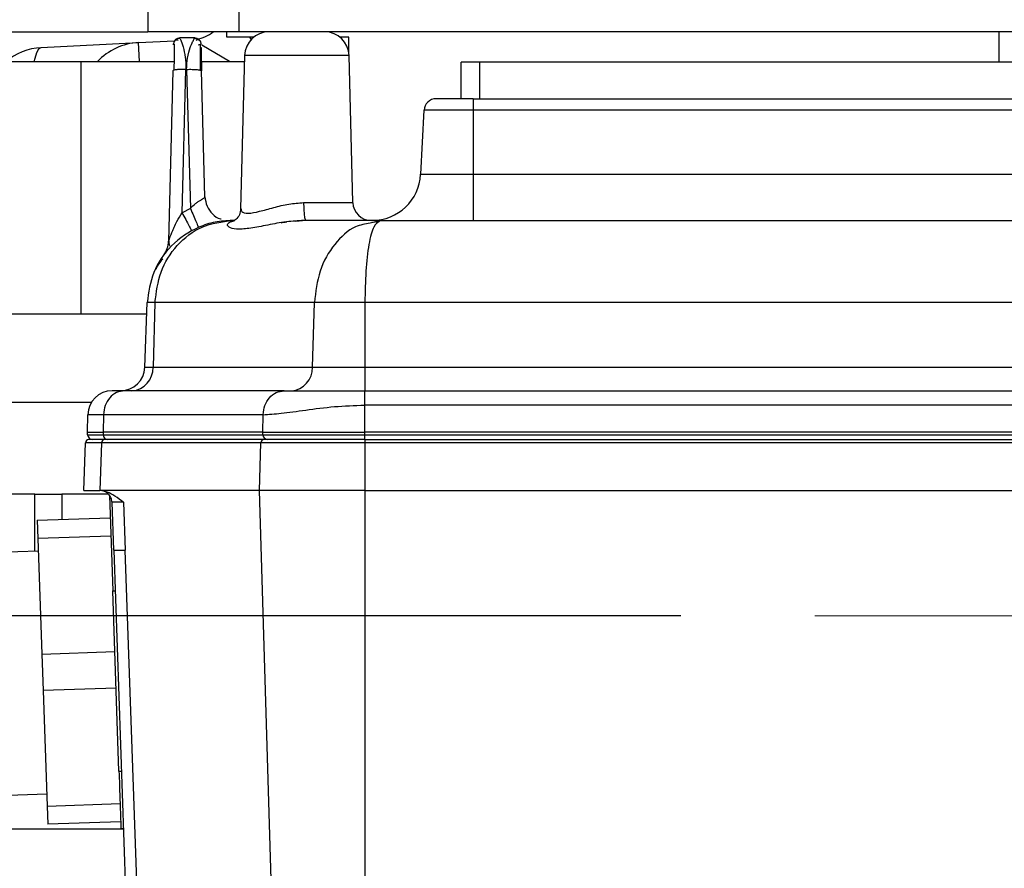
# Model space of a CAD drawing. Units: millimetres. Extents: x 4 to 416, y 4 to 293.
# Drawn here: x 191 to 198, y 217 to 223 of the extents above; entities that cross this region are included whole.
import ezdxf

# ---------------------------------------------------------------- set-up
doc = ezdxf.new("R2010")
doc.units = ezdxf.units.MM
doc.linetypes.add('CENTERX2', pattern=[20.32, 12.7, -2.54, 2.54, -2.54])
doc.layers.add('FORMAT', color=7, linetype='Continuous')
doc.styles.add('SLDTEXTSTYLE0', font='TXT', dxfattribs={"width": 0.75})
doc.dimstyles.new('SLDDIMSTYLE1', dxfattribs={"dimtxt": 3.5, "dimasz": 3.302, "dimexe": 0, "dimexo": 0.0625, "dimgap": 0.875, "dimtad": 1, "dimdec": 0, "dimlfac": 11, "dimrnd": 1e-09, "dimzin": 12, "dimdsep": 46, "dimtxsty": 'SLDTEXTSTYLE0', "dimsah": 1, "dimcen": 0.09, "dimadec": 0, "dimazin": 3, "dimtfac": 1, "dimtdec": 0, "dimtofl": 0, "dimtmove": 0, "dimatfit": 3, "dimfxl": 0, "dimfrac": 2, "dimtolj": 1, "dimtzin": 12, "dimarcsym": 0})

# ---------------------------------------------------------------- blocks, each defined once
blk = doc.blocks.new('_D_4')
at = {"layer": 'FORMAT'}
for p, q in [((182.043, 202.0559), (182.043, 275.1153)), ((248.2665, 227.4658), (248.2665, 275.1153)), ((182.043, 274.1153), (248.2665, 274.1153))]:
    blk.add_line(p, q, dxfattribs=at)
for points in [[(182.043, 274.1153), (185.345, 273.6073), (185.345, 274.6233)], [(248.2665, 274.1153), (244.9645, 274.6233), (244.9645, 273.6073)]]:
    blk.add_solid(points, dxfattribs=at)
at = {"layer": 'FORMAT', "insert": (209.9861, 278.6271), "char_height": 3.5, "attachment_point": 1, "style": 'SLDTEXTSTYLE0'}
blk.add_mtext('728', dxfattribs=at)
blk = doc.blocks.new('_D_8')
at = {"layer": 'FORMAT'}
for p, q in [((190.2665, 248.0113), (155.5847, 248.0113)), ((156.5847, 248.0113), (156.5847, 196.1718)), ((195.2677, 196.1718), (155.5847, 196.1718))]:
    blk.add_line(p, q, dxfattribs=at)
for points in [[(156.5847, 248.0113), (156.0767, 244.7093), (157.0927, 244.7093)], [(156.5847, 196.1718), (157.0927, 199.4738), (156.0767, 199.4738)]]:
    blk.add_solid(points, dxfattribs=at)
at = {"layer": 'FORMAT', "insert": (152.0729, 218.2124), "char_height": 3.5, "attachment_point": 1, "rotation": 90, "style": 'SLDTEXTSTYLE0'}
blk.add_mtext('570', dxfattribs=at)
blk = doc.blocks.new('_D_9')
at = {"layer": 'FORMAT'}
for p, q in [((190.2665, 248.0113), (166.4938, 248.0113)), ((167.4938, 248.0113), (167.4938, 218.4658)), ((196.0197, 218.4658), (166.4938, 218.4658))]:
    blk.add_line(p, q, dxfattribs=at)
for points in [[(167.4938, 248.0113), (166.9858, 244.7093), (168.0018, 244.7093)], [(167.4938, 218.4658), (168.0018, 221.7678), (166.9858, 221.7678)]]:
    blk.add_solid(points, dxfattribs=at)
at = {"layer": 'FORMAT', "insert": (162.982, 229.3594), "char_height": 3.5, "attachment_point": 1, "rotation": 90, "style": 'SLDTEXTSTYLE0'}
blk.add_mtext('325', dxfattribs=at)
blk = doc.blocks.new('_D_10')
at = {"layer": 'FORMAT'}
for p, q in [((190.2665, 248.0113), (161.0392, 248.0113)), ((162.0392, 248.0113), (162.0392, 199.2386)), ((188.6535, 199.2386), (161.0392, 199.2386))]:
    blk.add_line(p, q, dxfattribs=at)
for points in [[(162.0392, 248.0113), (161.5312, 244.7093), (162.5472, 244.7093)], [(162.0392, 199.2386), (162.5472, 202.5406), (161.5312, 202.5406)]]:
    blk.add_solid(points, dxfattribs=at)
at = {"layer": 'FORMAT', "insert": (157.5275, 219.7458), "char_height": 3.5, "attachment_point": 1, "rotation": 90, "style": 'SLDTEXTSTYLE0'}
blk.add_mtext('537', dxfattribs=at)
blk = doc.blocks.new('_D_11')
at = {"layer": 'FORMAT'}
for p, q in [((189.721, 223.5113), (189.721, 187.8991)), ((246.4483, 223.5113), (246.4483, 187.8991)), ((246.4483, 188.8991), (189.721, 188.8991))]:
    blk.add_line(p, q, dxfattribs=at)
for points in [[(189.721, 188.8991), (193.023, 188.3911), (193.023, 189.4071)], [(246.4483, 188.8991), (243.1463, 189.4071), (243.1463, 188.3911)]]:
    blk.add_solid(points, dxfattribs=at)
at = {"layer": 'FORMAT', "insert": (214.2055, 193.4108), "char_height": 3.5, "attachment_point": 1, "style": 'SLDTEXTSTYLE0'}
blk.add_mtext('624', dxfattribs=at)

msp = doc.modelspace()

# ---------------------------------------------------------------- linework, layer by layer
at = {"color": 7, "linetype": 'Continuous', "lineweight": 25}
for p, q in [((192.0392, 223.6022), (192.0392, 222.8295)), ((192.721, 222.8295), (192.721, 223.4658)), ((190.5847, 222.8295), (192.0392, 222.8295)), ((192.721, 222.8295), (192.0392, 222.8295)), ((192.6301, 222.7886), (192.6301, 222.8295)), ((243.4483, 222.8295), (192.721, 222.8295)), ((192.9029, 222.8295), (192.9029, 222.8249)), ((198.3938, 222.8295), (198.3938, 222.6022)), ((191.2427, 222.7113), (191.97, 222.7494)), ((191.97, 222.7494), (192.2391, 222.7635)), ((191.9775, 222.6067), (191.97, 222.7494)), ((192.2806, 222.7761), (192.2844, 222.7677)), ((192.8286, 222.7886), (192.6301, 222.7886)), ((192.7976, 222.7886), (192.8095, 222.7705)), ((193.5392, 222.7886), (193.4746, 222.7886)), ((193.5392, 222.6761), (193.5392, 222.7886)), ((192.6495, 222.6077), (192.4412, 222.7298)), ((190.812, 222.6067), (191.5392, 222.6067)), ((191.5392, 222.6067), (192.2345, 222.6067)), ((191.5392, 222.6067), (191.5392, 220.7192)), ((192.4387, 222.6067), (192.6301, 222.6067)), ((192.6301, 222.6067), (192.6301, 222.6077)), ((192.6301, 222.6077), (192.7606, 222.6077)), ((192.7618, 222.6524), (192.7318, 221.5075)), ((193.5414, 222.6524), (192.7618, 222.6524)), ((193.5702, 221.5532), (193.5414, 222.6524)), ((194.3789, 222.3295), (194.3789, 222.6022)), ((194.5152, 222.6022), (194.3789, 222.6022)), ((194.5152, 222.6022), (194.5152, 222.3295)), ((202.2425, 222.6022), (194.5152, 222.6022)), ((192.2263, 222.5374), (192.193, 221.2646)), ((192.2941, 221.4776), (192.3231, 222.5491)), ((192.3285, 222.5492), (192.3231, 222.5491)), ((192.3285, 222.5492), (192.3566, 221.5096)), ((192.4652, 221.5971), (192.4405, 222.5374)), ((194.4698, 222.3295), (194.1924, 222.3295)), ((194.4698, 222.3295), (194.4698, 222.2433)), ((194.4698, 222.3295), (202.288, 222.3295)), ((194.0766, 221.765), (194.1016, 222.2433)), ((202.288, 222.2433), (194.4698, 222.2433)), ((194.4698, 222.2433), (194.4698, 221.765)), ((194.4698, 221.765), (194.4698, 221.4204)), ((194.4698, 221.765), (202.288, 221.765)), ((192.3566, 221.5096), (192.2941, 221.4776)), ((193.2024, 221.5532), (193.5702, 221.5532)), ((192.6832, 221.4204), (192.6699, 221.4204)), ((193.1411, 221.4152), (193.2226, 221.4225)), ((193.7757, 221.4204), (193.219, 221.4204)), ((193.7757, 221.4204), (193.6987, 221.4004)), ((193.7757, 221.4204), (193.7183, 221.4051)), ((193.7757, 221.4204), (193.7669, 221.4117)), ((193.7757, 221.4204), (202.9821, 221.4204)), ((193.7533, 221.4096), (193.7183, 221.4051)), ((193.7669, 221.4139), (193.7471, 221.4128)), ((192.017, 220.3231), (192.0339, 220.8062)), ((192.0923, 220.8062), (192.0339, 220.8062)), ((192.0923, 220.8062), (192.0777, 220.3231)), ((193.2827, 220.8062), (192.0923, 220.8062)), ((193.2681, 220.3231), (193.2827, 220.8062)), ((193.6602, 220.8062), (193.2827, 220.8062)), ((193.6602, 220.8062), (193.6602, 220.3231)), ((203.0976, 220.8062), (193.6602, 220.8062)), ((192.0309, 220.7192), (190.2854, 220.7192)), ((192.0777, 220.3231), (193.2681, 220.3231)), ((193.6602, 220.3231), (193.6602, 220.1477)), ((193.6602, 220.3231), (203.0976, 220.3231)), ((191.8651, 220.1477), (191.7723, 220.1477)), ((193.0573, 220.1477), (191.8651, 220.1477)), ((193.6576, 220.1477), (203.1001, 220.1477)), ((191.6162, 220.0592), (190.2854, 220.0592)), ((193.6577, 220.0405), (193.6577, 219.8386)), ((203.1001, 220.0405), (193.6577, 220.0405)), ((191.5882, 219.8386), (191.5905, 219.969)), ((191.7077, 219.969), (191.5905, 219.969)), ((191.7077, 219.969), (191.7057, 219.8386)), ((192.8999, 219.969), (191.7077, 219.969)), ((192.8979, 219.8386), (192.8999, 219.969)), ((191.5882, 219.8386), (191.7057, 219.8386)), ((191.5889, 219.8191), (191.5882, 219.8386)), ((191.5889, 219.8191), (191.7063, 219.8191)), ((192.8979, 219.8386), (191.7057, 219.8386)), ((191.7057, 219.8386), (191.7063, 219.8191)), ((191.7063, 219.8191), (192.8985, 219.8191)), ((192.8979, 219.8386), (193.6577, 219.8386)), ((192.8985, 219.8191), (192.8979, 219.8386)), ((192.8985, 219.8191), (193.6577, 219.8191)), ((203.1001, 219.8386), (193.6577, 219.8386)), ((193.6577, 219.8386), (193.6577, 219.8191)), ((193.6577, 219.8191), (203.1001, 219.8191)), ((193.6577, 219.8191), (193.6577, 219.8153)), ((193.6577, 219.8153), (193.6577, 219.8011)), ((193.6577, 219.8011), (193.6577, 219.784)), ((191.5602, 219.4022), (191.5727, 219.7577)), ((191.6929, 219.7577), (191.5727, 219.7577)), ((191.7164, 219.784), (191.5999, 219.784)), ((191.6929, 219.7577), (191.6815, 219.4022)), ((192.8832, 219.7577), (191.6929, 219.7577)), ((192.9068, 219.784), (191.7165, 219.784)), ((192.8725, 219.4022), (192.8832, 219.7577)), ((193.6601, 219.7577), (192.8832, 219.7577)), ((193.6602, 219.784), (192.9068, 219.784)), ((193.6601, 219.784), (193.6601, 219.7577)), ((193.6601, 219.7577), (193.6601, 219.4022)), ((203.0976, 219.7577), (193.6601, 219.7577)), ((193.6602, 219.784), (203.0976, 219.784)), ((191.1945, 219.3749), (184.3763, 219.3749)), ((191.1945, 219.3749), (191.3972, 219.3749)), ((191.1945, 218.9515), (191.1945, 219.3749)), ((191.7449, 219.3749), (191.3972, 219.3749)), ((191.3972, 219.3749), (191.3972, 219.186)), ((191.5602, 219.4022), (191.6815, 219.4022)), ((192.8725, 219.4022), (191.6815, 219.4022)), ((191.7527, 219.3648), (191.7764, 218.6523)), ((193.6601, 219.4022), (192.8725, 219.4022)), ((192.9655, 216.3263), (192.8725, 219.4022)), ((193.6601, 219.4022), (193.6601, 216.3263)), ((193.6601, 219.4022), (203.0976, 219.4022)), ((191.784, 218.9567), (191.7715, 219.3145)), ((191.8583, 219.3145), (191.8692, 218.9567)), ((191.2122, 219.1796), (191.7573, 219.1986)), ((191.2122, 219.1796), (191.217, 219.0433)), ((191.7621, 219.0623), (191.217, 219.0433)), ((191.217, 219.0433), (191.2471, 218.1802)), ((190.8567, 218.9397), (191.2201, 218.9524)), ((191.784, 218.9567), (191.876, 216.3217)), ((191.961, 216.3263), (191.8692, 218.9567)), ((191.7764, 218.6523), (191.7946, 218.6529)), ((191.8234, 217.3057), (191.7764, 218.6523)), ((191.2471, 218.1802), (191.7922, 218.1992)), ((191.2471, 218.1802), (191.2566, 217.9076)), ((191.8017, 217.9266), (191.2566, 217.9076)), ((191.2566, 217.9076), (191.2867, 217.0445)), ((191.8234, 217.3057), (191.8416, 217.3057)), ((190.9202, 217.1227), (191.2836, 217.1353)), ((191.2867, 217.0445), (191.8319, 217.0635)), ((191.2867, 217.0445), (191.2915, 216.9082)), ((191.8567, 216.8725), (190.2854, 216.8725)), ((191.8366, 216.9272), (191.2915, 216.9082)), ((191.8567, 216.8749), (191.8385, 216.8749))]:
    msp.add_line(p, q, dxfattribs=at)
at = {"color": 7, "linetype": 'Continuous', "lineweight": 25, "flags": 128}
for points in [[(191.1909, 222.6067), (191.1966, 222.6332), (191.21, 222.6754), (191.2256, 222.7018), (191.2427, 222.7113)], [(194.4698, 222.2433), (194.398, 222.2433), (194.3289, 222.2433), (194.2652, 222.2433), (194.2095, 222.2433), (194.1637, 222.2433), (194.1297, 222.2433), (194.1087, 222.2433), (194.1016, 222.2433)], [(194.0766, 221.765), (194.0841, 221.765), (194.1065, 221.765), (194.1428, 221.765), (194.1917, 221.765), (194.2513, 221.765), (194.3193, 221.765), (194.3931, 221.765), (194.4698, 221.765)], [(192.017, 220.3231), (192.018, 220.3231), (192.0209, 220.3231), (192.0257, 220.3231), (192.0325, 220.3231), (192.0411, 220.3231), (192.0515, 220.3231), (192.0637, 220.3231), (192.0777, 220.3231)], [(193.2681, 220.3231), (193.301, 220.3231), (193.34, 220.3231), (193.3845, 220.3231), (193.4338, 220.3231), (193.4869, 220.3231), (193.543, 220.3231), (193.6011, 220.3231), (193.6602, 220.3231)]]:
    msp.add_lwpolyline(points, dxfattribs=at)
at = {"color": 7, "linetype": 'Continuous', "lineweight": 25}
for centre, radius, start, end in [((192.3574, 223.0428), 0.2727, 279.78155, 308.52855), ((192.9436, 222.6477), 0.1818, 90, 178.5), ((193.3597, 222.6477), 0.1818, 1.5, 90), ((191.9938, 222.2955), 0.4545, 93, 136.78458), ((192.2771, 222.7385), 0.0455, 89.99992, 178.5), ((191.2665, 222.2574), 0.4545, 93, 129.77205), ((194.1924, 222.2386), 0.0909, 89.99984, 176.99998), ((193.7134, 221.784), 0.3636, 270.00022, 357), ((193.7065, 221.5567), 0.1364, 181.5, 270), ((192.0112, 221.2694), 0.1818, 323.61312, 358.50006), ((191.8353, 220.3295), 0.1818, 269.99966, 357.99998), ((191.9078, 220.3172), 0.17, 274.21939, 2.00871), ((193.0982, 220.3172), 0.17, 274.22027, 2.00863), ((191.7723, 219.9658), 0.1818, 90, 179), ((191.6252, 219.8204), 0.0364, 182, 270), ((191.7482, 219.8204), 0.0419, 181.72963, 186.93611), ((191.7464, 219.82), 0.0401, 186.77724, 208.21325), ((191.7387, 219.8148), 0.0308, 206.43966, 268.31689), ((192.9325, 219.8179), 0.034, 177.99135, 265.77988), ((191.5999, 219.7567), 0.0273, 90.0073, 178), ((191.7183, 219.7586), 0.0255, 94.22278, 182.00841), ((192.9087, 219.7586), 0.0255, 94.2179, 182.00878)]:
    msp.add_arc(centre, radius, start, end, dxfattribs=at)
for points, knots in [([(192.2654, 222.7644), (192.2583, 222.7663), (192.2444, 222.7702), (192.2382, 222.7608), (192.2352, 222.7562)], [0, 0, 0, 0, 0.509686, 1, 1, 1, 1]), ([(192.2808, 222.7803), (192.2779, 222.7801), (192.2718, 222.7799), (192.2627, 222.7773), (192.2537, 222.773), (192.2487, 222.7687), (192.2461, 222.7666)], [0, 0, 0, 0, 0.232344, 0.479229, 0.736806, 1, 1, 1, 1]), ([(192.3899, 222.784), (192.3687, 222.784), (192.3311, 222.784), (192.2935, 222.784), (192.2771, 222.784)], [0, 0, 0, 0, 0.562266, 1, 1, 1, 1]), ([(192.2844, 222.7677), (192.2845, 222.7675), (192.2871, 222.7616), (192.3043, 222.7189), (192.3164, 222.6544), (192.3237, 222.5935), (192.3233, 222.5626), (192.3231, 222.5491)], [0, 0, 0, 0, 0.01283, 0.348823, 0.688804, 0.863913, 1, 1, 1, 1]), ([(192.3285, 222.5492), (192.33, 222.5781), (192.3333, 222.6404), (192.3509, 222.7006), (192.3624, 222.7308), (192.3704, 222.7494), (192.3832, 222.7752), (192.3873, 222.7806), (192.3899, 222.784)], [0, 0, 0, 0, 0.225639, 0.486376, 0.575912, 0.603152, 0.748004, 1, 1, 1, 1]), ([(192.4188, 222.7684), (192.4159, 222.7706), (192.4101, 222.7749), (192.4001, 222.7787), (192.3902, 222.7806), (192.3837, 222.7802), (192.3806, 222.7799)], [0, 0, 0, 0, 0.2653071, 0.5240469, 0.7703554, 1, 1, 1, 1]), ([(192.3899, 222.784), (192.3947, 222.7836), (192.4027, 222.7829), (192.4135, 222.7778), (192.4223, 222.7711), (192.429, 222.7624), (192.4339, 222.7518), (192.4348, 222.7442), (192.4352, 222.7399)], [0, 0, 0, 0, 0.20389, 0.342623, 0.505252, 0.674674, 0.81331, 1, 1, 1, 1]), ([(192.3909, 222.784), (192.3911, 222.784), (192.3918, 222.784), (192.3907, 222.784), (192.3899, 222.784)], [0, 0, 0, 0, 0.241132, 1, 1, 1, 1]), ([(192.4312, 222.7572), (192.4277, 222.7622), (192.4206, 222.7724), (192.405, 222.768), (192.397, 222.7658)], [0, 0, 0, 0, 0.49012, 1, 1, 1, 1]), ([(192.2314, 222.7333), (192.2315, 222.7346), (192.2316, 222.7391), (192.2316, 222.7394), (192.2316, 222.7397)], [0, 0, 0, 0, 0.275023, 1, 1, 1, 1]), ([(192.2352, 222.7362), (192.2352, 222.7248), (192.2351, 222.7022), (192.2347, 222.6518), (192.2346, 222.5975), (192.2339, 222.5593), (192.2336, 222.5407)], [0, 0, 0, 0, 0.263131, 0.519877, 0.766831, 1, 1, 1, 1]), ([(192.4158, 222.732), (192.422, 222.7342), (192.4338, 222.7384), (192.4349, 222.7349), (192.4354, 222.7332)], [0, 0, 0, 0, 0.529819, 1, 1, 1, 1]), ([(192.4323, 222.5412), (192.432, 222.5592), (192.4314, 222.5967), (192.4315, 222.651), (192.4312, 222.7025), (192.4312, 222.7255), (192.4311, 222.7372)], [0, 0, 0, 0, 0.229121, 0.475953, 0.734611, 1, 1, 1, 1]), ([(192.4359, 222.7143), (192.4359, 222.713), (192.4361, 222.7058), (192.4369, 222.6775), (192.4384, 222.6191), (192.4398, 222.5657), (192.4405, 222.5374)], [0, 0, 0, 0, 0.037071, 0.210207, 0.580876, 1, 1, 1, 1]), ([(192.2337, 222.5424), (192.2336, 222.5424), (192.2267, 222.5411), (192.2265, 222.5392), (192.2263, 222.5374)], [0, 0, 0, 0, 0.000311, 1, 1, 1, 1]), ([(192.3231, 222.5491), (192.3103, 222.5491), (192.2847, 222.5491), (192.252, 222.5467), (192.2398, 222.5438), (192.2337, 222.5424)], [0, 0, 0, 0, 0.333368, 0.666736, 1, 1, 1, 1]), ([(192.4038, 222.5475), (192.4049, 222.5474), (192.4118, 222.5469), (192.4213, 222.5454), (192.4298, 222.5439), (192.432, 222.5429), (192.4322, 222.5428)], [0, 0, 0, 0, 0.084619, 0.526956, 0.969294, 1, 1, 1, 1]), ([(192.3566, 221.5096), (192.3693, 221.5227), (192.3885, 221.5422), (192.4156, 221.5615), (192.4385, 221.5763), (192.4605, 221.5876), (192.4636, 221.594), (192.4652, 221.5971)], [0, 0, 0, 0, 0.274019, 0.410379, 0.5474, 0.778707, 1, 1, 1, 1]), ([(192.4652, 221.5971), (192.4685, 221.5732), (192.4751, 221.5254), (192.5194, 221.4684), (192.5597, 221.4356), (192.5843, 221.4316), (192.5855, 221.4315)], [0, 0, 0, 0, 0.327926, 0.655851, 0.983777, 1, 1, 1, 1]), ([(192.3566, 221.5096), (192.3644, 221.4915), (192.3807, 221.4537), (192.4008, 221.4068), (192.4147, 221.3742), (192.4163, 221.3701), (192.4171, 221.368)], [0, 0, 0, 0, 0.236636, 0.4925691, 0.7525796, 1, 1, 1, 1]), ([(192.7318, 221.5077), (192.7299, 221.4924), (192.7261, 221.462), (192.6988, 221.4259), (192.6696, 221.4087), (192.6547, 221.4094), (192.6501, 221.4096)], [0, 0, 0, 0, 0.299444, 0.596367, 0.874876, 1, 1, 1, 1]), ([(192.7358, 221.5072), (192.7359, 221.5), (192.7362, 221.4824), (192.7837, 221.4695), (192.8684, 221.4858), (192.9747, 221.5159), (193.0882, 221.5458), (193.1656, 221.5508), (193.2024, 221.5532)], [0, 0, 0, 0, 0.127812, 0.31378, 0.498967, 0.677866, 0.846507, 1, 1, 1, 1]), ([(192.6699, 221.4204), (192.6267, 221.4178), (192.5411, 221.4128), (192.3799, 221.3607), (192.2077, 221.2433), (192.0671, 221.0397), (192.0448, 220.8831), (192.0339, 220.8062)], [0, 0, 0, 0, 0.133292, 0.264296, 0.518293, 0.763473, 1, 1, 1, 1]), ([(192.0923, 220.8062), (192.1023, 220.884), (192.1225, 221.0419), (192.2509, 221.2439), (192.4391, 221.391), (192.5922, 221.4105), (192.6699, 221.4204)], [0, 0, 0, 0, 0.2392455, 0.4855501, 0.7390835, 1, 1, 1, 1]), ([(192.1953, 221.2686), (192.1961, 221.2706), (192.1979, 221.2753), (192.2066, 221.2996), (192.2193, 221.333), (192.2379, 221.3762), (192.2594, 221.4213), (192.2811, 221.4564), (192.2941, 221.4776)], [0, 0, 0, 0, 0.0424944, 0.1022921, 0.3835685, 0.4931297, 0.6945991, 1, 1, 1, 1]), ([(192.2941, 221.4776), (192.3037, 221.46), (192.3235, 221.4235), (192.3473, 221.379), (192.3633, 221.3488), (192.3651, 221.345), (192.366, 221.3431)], [0, 0, 0, 0, 0.242375, 0.500402, 0.758208, 1, 1, 1, 1]), ([(193.219, 221.4204), (193.1761, 221.4184), (193.0826, 221.414), (192.945, 221.388), (192.8175, 221.3629), (192.7149, 221.3519), (192.6503, 221.3625), (192.625, 221.3882), (192.6446, 221.403), (192.6534, 221.4097)], [0, 0, 0, 0, 0.117913, 0.25713, 0.411283, 0.565579, 0.719897, 0.874134, 1, 1, 1, 1]), ([(193.0342, 221.4034), (193.0402, 221.4048), (193.0536, 221.4079), (193.0682, 221.4088), (193.0761, 221.4093)], [0, 0, 0, 0, 0.4579708, 1, 1, 1, 1]), ([(193.6987, 221.4004), (193.6618, 221.3939), (193.565, 221.3769), (193.4275, 221.2495), (193.3114, 221.05), (193.2922, 220.887), (193.2827, 220.8062)], [0, 0, 0, 0, 0.169219, 0.443887, 0.724183, 1, 1, 1, 1]), ([(193.7669, 221.4117), (193.7526, 221.4033), (193.7218, 221.3853), (193.6881, 221.2489), (193.6644, 221.0484), (193.6615, 220.8866), (193.6602, 220.8062)], [0, 0, 0, 0, 0.224261, 0.482541, 0.743058, 1, 1, 1, 1]), ([(192.193, 221.2646), (192.1931, 221.2643), (192.1932, 221.2635), (192.1943, 221.2659), (192.1952, 221.2683), (192.1953, 221.2686)], [0, 0, 0, 0, 0.451129, 0.92285, 1, 1, 1, 1]), ([(192.1952, 221.2692), (192.1956, 221.2647), (192.1964, 221.2555), (192.1974, 221.2448), (192.1991, 221.2375), (192.2006, 221.233), (192.2027, 221.2334), (192.2032, 221.2335)], [0, 0, 0, 0, 0.224287, 0.4501668, 0.6803388, 0.9171913, 1, 1, 1, 1]), ([(192.1507, 221.1321), (192.1348, 221.1159), (192.1123, 221.0929), (192.1018, 221.0629), (192.0988, 221.0542)], [0, 0, 0, 0, 0.7105267, 1, 1, 1, 1]), ([(193.0573, 220.1477), (193.0973, 220.1477), (193.1737, 220.1477), (193.3277, 220.1477), (193.4921, 220.1477), (193.6051, 220.1477), (193.6576, 220.1477)], [0, 0, 0, 0, 0.291563, 0.557604, 0.794365, 1, 1, 1, 1]), ([(192.8999, 219.969), (192.9422, 219.9714), (193.0285, 219.9763), (193.2146, 220.0036), (193.4281, 220.0323), (193.5818, 220.0378), (193.6577, 220.0405)], [0, 0, 0, 0, 0.244436, 0.498285, 0.752571, 1, 1, 1, 1]), ([(191.6813, 219.4022), (191.6811, 219.4022), (191.6808, 219.4022), (191.6807, 219.4022), (191.6807, 219.4022), (191.6807, 219.4022)], [0, 0, 0, 0, 0.472336, 0.944671, 1, 1, 1, 1]), ([(191.8583, 219.3145), (191.8367, 219.3301), (191.7958, 219.3596), (191.7368, 219.3939), (191.699, 219.3996), (191.6814, 219.4022)], [0, 0, 0, 0, 0.375016, 0.709516, 1, 1, 1, 1]), ([(191.7715, 219.3145), (191.7698, 219.3261), (191.7664, 219.3495), (191.7449, 219.3773), (191.7259, 219.3934), (191.7144, 219.3956), (191.7143, 219.3957)], [0, 0, 0, 0, 0.332048, 0.664096, 0.996144, 1, 1, 1, 1]), ([(191.8234, 217.3057), (191.8246, 217.2708), (191.8269, 217.2028), (191.83, 217.1102), (191.8326, 217.0322), (191.8353, 216.953), (191.8378, 216.8882), (191.8383, 216.8791), (191.8385, 216.8749)], [0, 0, 0, 0, 0.1525146, 0.2972285, 0.4341382, 0.5632404, 0.7970846, 1, 1, 1, 1])]:
    msp.add_open_spline(points, degree=3, knots=knots, dxfattribs=at)
for points in [[(192.3285, 222.5491), (192.3357, 222.5493), (192.35, 222.5497), (192.3709, 222.5495), (192.3904, 222.5487), (192.4076, 222.5474), (192.4218, 222.5454), (192.4324, 222.5431), (192.4392, 222.5404), (192.4401, 222.5384), (192.4405, 222.5374)], [(193.2024, 221.5532), (193.2027, 221.5357), (193.2033, 221.5006), (193.2071, 221.4569), (193.2126, 221.4263), (193.2168, 221.4224), (193.219, 221.4204)], [(191.8651, 220.1477), (191.8447, 220.145), (191.8039, 220.1396), (191.7522, 220.0985), (191.7157, 220.0395), (191.7104, 219.9925), (191.7077, 219.969)], [(192.8999, 219.969), (192.9026, 219.9925), (192.9079, 220.0395), (192.9444, 220.0985), (192.9961, 220.1396), (193.0369, 220.145), (193.0573, 220.1477)], [(193.6577, 220.1477), (193.6577, 220.1461), (193.6577, 220.1428), (193.6577, 220.1182), (193.6577, 220.0828), (193.6577, 220.0546), (193.6577, 220.0405)], [(191.8583, 219.3145), (191.8332, 219.3145), (191.7829, 219.3145), (191.7753, 219.3145), (191.7715, 219.3145)], [(191.784, 218.9567), (191.7877, 218.9567), (191.7952, 218.9567), (191.8445, 218.9567), (191.8692, 218.9567)]]:
    msp.add_open_spline(points, degree=3, dxfattribs=at)
at = {"layer": 'FORMAT', "linetype": 'CENTERX2', "lineweight": 18}
msp.add_line((197.0197, 218.4658), (227.8309, 218.4658), dxfattribs=at)

# ---------------------------------------------------------------- dimensions: what is measured, and where the dimension line sits
at = {"layer": 'FORMAT'}
for base, p1, p2, picture, middle in [((248.2665, 274.1153), (182.043, 201.0559), (248.2665, 226.4658), '_D_4', (213.8653, 274.1153)), ((189.721, 188.8991), (246.4483, 224.5113), (189.721, 224.5113), '_D_11', (218.0847, 188.8991))]:
    dim = msp.add_linear_dim(base=base, p1=p1, p2=p2, dimstyle='SLDDIMSTYLE1', dxfattribs=at)
    dim.commit()
    dim.dimension.update_dxf_attribs({"geometry": picture, "text_midpoint": middle, "dimtype": 160})
for base, p2, picture, middle in [((156.5847, 196.1718), (196.2677, 196.1718), '_D_8', (156.5847, 222.0915)), ((162.0392, 199.2386), (189.6535, 199.2386), '_D_10', (162.0392, 223.6249)), ((167.4938, 218.4658), (197.0197, 218.4658), '_D_9', (167.4938, 233.2386))]:
    dim = msp.add_linear_dim(base=base, p1=(191.2665, 248.0113), p2=p2, angle=90, dimstyle='SLDDIMSTYLE1', dxfattribs=at)
    dim.commit()
    dim.dimension.update_dxf_attribs({"geometry": picture, "text_midpoint": middle, "dimtype": 160})

doc.saveas('drawing.dxf')
